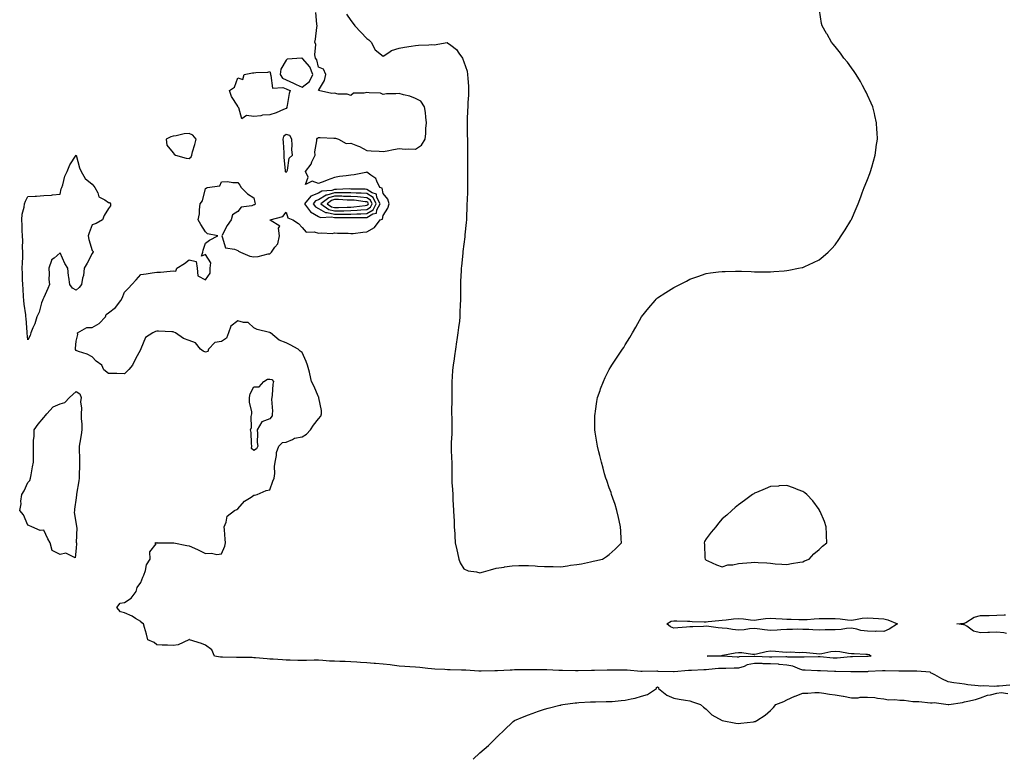
# Model space of a CAD drawing. Units: inches. Extents: x 1034483 to 1037123, y 7334858 to 7337498.
# Drawn here: x 1035623 to 1036233, y 7334858 to 7335316 of the extents above; entities that cross this region are included whole.
import ezdxf

# ---------------------------------------------------------------- set-up
doc = ezdxf.new("R2010")
doc.units = ezdxf.units.IN
doc.header["$MEASUREMENT"] = 0
doc.layers.add('Contour_10347334', color=7, linetype='Continuous', true_color=0xd5b790)

msp = doc.modelspace()

# ---------------------------------------------------------------- linework, layer by layer
at = {"layer": 'Contour_10347334'}
for points in [[(1035825.34, 7335319.21, 3202), (1035828.05, 7335315.26, 3202), (1035829.5, 7335313.37, 3202), (1035830.57, 7335311.92, 3202), (1035834.28, 7335308.15, 3202), (1035838.05, 7335304.24, 3202), (1035839.36, 7335303.23, 3202), (1035840.71, 7335301.92, 3202), (1035843.21, 7335297.08, 3202), (1035848.05, 7335293.32, 3202), (1035851.59, 7335295.46, 3202), (1035853.26, 7335296.71, 3202), (1035858.05, 7335298.08, 3202), (1035861.27, 7335298.69, 3202), (1035865.51, 7335299.39, 3202), (1035868.05, 7335299.84, 3202), (1035869.91, 7335300.06, 3202), (1035876.31, 7335300.19, 3202), (1035878.05, 7335300.36, 3202), (1035879.77, 7335300.2, 3202), (1035887.74, 7335301.6, 3202), (1035888.05, 7335301.55, 3202), (1035890, 7335299.97, 3202), (1035893.48, 7335297.35, 3202), (1035894.94, 7335295.03, 3202), (1035897.15, 7335291.92, 3202), (1035897.52, 7335291.38, 3202), (1035898.05, 7335289.75, 3202), (1035900.04, 7335283.91, 3202), (1035900.39, 7335281.92, 3202), (1035900.53, 7335279.43, 3202), (1035900.88, 7335274.74, 3202), (1035901.04, 7335271.92, 3202), (1035900.9, 7335269.08, 3202), (1035900.61, 7335264.48, 3202), (1035900.47, 7335261.92, 3202), (1035900.41, 7335259.56, 3202), (1035900.18, 7335254.06, 3202), (1035900.12, 7335251.92, 3202), (1035900.16, 7335249.82, 3202), (1035900.24, 7335244.11, 3202), (1035900.28, 7335241.92, 3202), (1035900.32, 7335239.66, 3202), (1035900.37, 7335234.24, 3202), (1035900.41, 7335231.92, 3202), (1035900.39, 7335229.57, 3202), (1035900.35, 7335224.23, 3202), (1035900.35, 7335219.62, 3202), (1035900.41, 7335214.29, 3202), (1035900.41, 7335211.92, 3202), (1035900.32, 7335209.66, 3202), (1035900.04, 7335203.91, 3202), (1035899.94, 7335201.92, 3202), (1035899.92, 7335200.05, 3202), (1035899.77, 7335193.63, 3202), (1035899.73, 7335191.92, 3202), (1035899.61, 7335190.35, 3202), (1035898.75, 7335182.61, 3202), (1035898.69, 7335181.92, 3202), (1035898.66, 7335181.31, 3202), (1035898.05, 7335176.88, 3202), (1035897.56, 7335172.41, 3202), (1035897.48, 7335171.92, 3202), (1035897.41, 7335171.27, 3202), (1035896.7, 7335163.26, 3202), (1035896.51, 7335161.92, 3202), (1035896.43, 7335160.3, 3202), (1035896.1, 7335153.87, 3202), (1035896, 7335151.92, 3202), (1035896, 7335149.87, 3202), (1035895.98, 7335144, 3202), (1035895.98, 7335141.92, 3202), (1035895.9, 7335139.76, 3202), (1035895.69, 7335134.29, 3202), (1035895.61, 7335131.92, 3202), (1035895.3, 7335129.16, 3202), (1035894.79, 7335125.18, 3202), (1035894.44, 7335121.92, 3202), (1035893.81, 7335117.68, 3202), (1035893.6, 7335116.37, 3202), (1035892.95, 7335111.92, 3202), (1035892.29, 7335107.68, 3202), (1035892.01, 7335105.89, 3202), (1035891.41, 7335101.92, 3202), (1035891.16, 7335098.82, 3202), (1035890.84, 7335094.72, 3202), (1035890.63, 7335091.92, 3202), (1035890.63, 7335089.34, 3202), (1035890.55, 7335084.42, 3202), (1035890.55, 7335081.92, 3202), (1035890.59, 7335079.38, 3202), (1035890.45, 7335074.31, 3202), (1035890.47, 7335071.92, 3202), (1035890.55, 7335069.42, 3202), (1035890.59, 7335064.46, 3202), (1035890.67, 7335061.92, 3202), (1035890.59, 7335059.38, 3202), (1035890.26, 7335054.12, 3202), (1035890.18, 7335051.92, 3202), (1035890.22, 7335049.75, 3202), (1035890.53, 7335044.4, 3202), (1035890.57, 7335041.92, 3202), (1035890.57, 7335039.41, 3202), (1035890.61, 7335034.48, 3202), (1035890.59, 7335031.92, 3202), (1035890.71, 7335029.26, 3202), (1035891.1, 7335024.97, 3202), (1035891.21, 7335021.92, 3202), (1035891.35, 7335018.61, 3202), (1035891.57, 7335015.43, 3202), (1035891.7, 7335011.92, 3202), (1035891.9, 7335008.08, 3202), (1035892.01, 7335005.88, 3202), (1035892.19, 7335001.92, 3202), (1035892.41, 7334997.55, 3202), (1035892.56, 7334996.42, 3202), (1035892.76, 7334991.92, 3202), (1035893.71, 7334987.58, 3202), (1035894.14, 7334985.82, 3202), (1035895.06, 7334981.92, 3202), (1035895.71, 7334979.58, 3202), (1035898.05, 7334975.91, 3202), (1035900.78, 7334974.65, 3202), (1035905.9, 7334974.07, 3202), (1035908.05, 7334973.45, 3202), (1035910.18, 7334974.04, 3202), (1035914.67, 7334975.3, 3202), (1035918.05, 7334976.23, 3202), (1035922.95, 7334977.02, 3202), (1035923.19, 7334977.07, 3202), (1035928.05, 7334977.85, 3202), (1035932.09, 7334977.88, 3202), (1035934.03, 7334977.91, 3202), (1035938.05, 7334977.92, 3202), (1035942.31, 7334977.66, 3202), (1035943.75, 7334977.63, 3202), (1035948.05, 7334977.34, 3202), (1035952.72, 7334977.24, 3202), (1035953.42, 7334977.29, 3202), (1035958.05, 7334977.2, 3202), (1035962.17, 7334977.79, 3202), (1035964.2, 7334978.07, 3202), (1035968.05, 7334978.6, 3202), (1035970.92, 7334979.05, 3202), (1035976.45, 7334980.32, 3202), (1035978.05, 7334980.6, 3202), (1035979.14, 7334980.82, 3202), (1035983.85, 7334981.92, 3202), (1035986.45, 7334983.53, 3202), (1035988.05, 7334984.82, 3202), (1035991.82, 7334988.16, 3202), (1035995.71, 7334991.92, 3202), (1035995.49, 7334994.48, 3202), (1035995.26, 7334999.12, 3202), (1035995.04, 7335001.92, 3202), (1035994.22, 7335005.74, 3202), (1035993.91, 7335007.77, 3202), (1035992.89, 7335011.92, 3202), (1035991.82, 7335015.68, 3202), (1035990.26, 7335019.71, 3202), (1035989.55, 7335021.92, 3202), (1035989.2, 7335023.06, 3202), (1035988.05, 7335025.96, 3202), (1035986.62, 7335030.49, 3202), (1035986.04, 7335031.92, 3202), (1035985.26, 7335034.72, 3202), (1035984.4, 7335038.26, 3202), (1035983.28, 7335041.92, 3202), (1035982.23, 7335046.09, 3202), (1035981.6, 7335048.37, 3202), (1035980.75, 7335051.92, 3202), (1035980.39, 7335054.27, 3202), (1035979.46, 7335060.52, 3202), (1035979.26, 7335061.92, 3202), (1035979.26, 7335070.71, 3202), (1035979.3, 7335071.92, 3202), (1035979.57, 7335073.44, 3202), (1035980.43, 7335079.54, 3202), (1035980.86, 7335081.92, 3202), (1035982.44, 7335086.31, 3202), (1035982.76, 7335087.21, 3202), (1035984.46, 7335091.92, 3202), (1035985.59, 7335094.39, 3202), (1035988.05, 7335099.27, 3202), (1035989.05, 7335100.92, 3202), (1035989.65, 7335101.92, 3202), (1035993.05, 7335106.92, 3202), (1035996.41, 7335111.92, 3202), (1035997.05, 7335112.92, 3202), (1035998.05, 7335114.56, 3202), (1036000.88, 7335119.09, 3202), (1036002.58, 7335121.92, 3202), (1036004.59, 7335125.38, 3202), (1036008.05, 7335131.92, 3202), (1036012.6, 7335137.36, 3202), (1036016.55, 7335141.92, 3202), (1036017.23, 7335142.74, 3202), (1036018.05, 7335143.72, 3202), (1036023.05, 7335146.92, 3202), (1036028.05, 7335150.07, 3202), (1036029.3, 7335150.67, 3202), (1036031.76, 7335151.92, 3202), (1036035.98, 7335154, 3202), (1036038.05, 7335155.26, 3202), (1036043.05, 7335156.92, 3202), (1036048.05, 7335158.71, 3202), (1036050.88, 7335159.09, 3202), (1036055.76, 7335159.63, 3202), (1036058.05, 7335159.96, 3202), (1036059.94, 7335160.03, 3202), (1036066.27, 7335160.13, 3202), (1036068.05, 7335160.17, 3202), (1036069.91, 7335160.07, 3202), (1036075.98, 7335159.85, 3202), (1036078.05, 7335159.82, 3202), (1036080.2, 7335159.78, 3202), (1036085.9, 7335159.78, 3202), (1036088.05, 7335159.82, 3202), (1036090.04, 7335159.92, 3202), (1036096.51, 7335160.38, 3202), (1036098.05, 7335160.52, 3202), (1036099.22, 7335160.74, 3202), (1036105.32, 7335161.92, 3202), (1036107.6, 7335162.36, 3202), (1036108.05, 7335162.47, 3202), (1036109.12, 7335162.99, 3202), (1036114.5, 7335165.47, 3202), (1036118.05, 7335167.11, 3202), (1036120.65, 7335169.32, 3202), (1036123.6, 7335171.92, 3202), (1036125.88, 7335174.09, 3202), (1036128.05, 7335176.47, 3202), (1036130.32, 7335179.65, 3202), (1036131.74, 7335181.92, 3202), (1036134.26, 7335185.71, 3202), (1036137.7, 7335191.56, 3202), (1036137.91, 7335191.92, 3202), (1036137.95, 7335192.01, 3202), (1036138.05, 7335192.18, 3202), (1036141.08, 7335198.89, 3202), (1036142.31, 7335201.92, 3202), (1036143.89, 7335206.09, 3202), (1036144.71, 7335208.59, 3202), (1036145.9, 7335211.92, 3202), (1036146.64, 7335213.33, 3202), (1036148.05, 7335216.92, 3202), (1036149.46, 7335220.51, 3202), (1036149.89, 7335221.92, 3202), (1036150.61, 7335224.48, 3202), (1036151.72, 7335228.24, 3202), (1036152.74, 7335231.92, 3202), (1036153.36, 7335236.61, 3202), (1036153.46, 7335237.34, 3202), (1036154.12, 7335241.92, 3202), (1036153.89, 7335246.07, 3202), (1036153.85, 7335247.73, 3202), (1036153.66, 7335251.92, 3202), (1036152.6, 7335256.47, 3202), (1036152.27, 7335257.71, 3202), (1036151.21, 7335261.92, 3202), (1036150.3, 7335264.18, 3202), (1036148.05, 7335269.03, 3202), (1036147.13, 7335271.01, 3202), (1036146.64, 7335271.92, 3202), (1036144.96, 7335275.02, 3202), (1036143.64, 7335277.51, 3202), (1036140.9, 7335281.92, 3202), (1036139.81, 7335283.68, 3202), (1036138.05, 7335286.06, 3202), (1036135.55, 7335289.42, 3202), (1036133.4, 7335291.92, 3202), (1036131.25, 7335295.12, 3202), (1036128.05, 7335299.14, 3202), (1036126.82, 7335300.69, 3202), (1036125.8, 7335301.92, 3202), (1036122.95, 7335306.83, 3202), (1036122.64, 7335307.34, 3202), (1036119.85, 7335311.92, 3202), (1036119.61, 7335313.49, 3202), (1036118.25, 7335321.72, 3202)], [(1036236.08, 7334903.9, 3202), (1036229.48, 7334903.36, 3202), (1036228.05, 7334903.37, 3202), (1036226.82, 7334903.15, 3202), (1036219.53, 7334903.41, 3202), (1036218.05, 7334903.22, 3202), (1036216.49, 7334903.48, 3202), (1036210.2, 7334904.07, 3202), (1036208.05, 7334904.48, 3202), (1036205, 7334904.96, 3202), (1036201.51, 7334905.37, 3202), (1036198.05, 7334905.94, 3202), (1036193.99, 7334907.85, 3202), (1036189.63, 7334910.35, 3202), (1036188.05, 7334911.2, 3202), (1036187.46, 7334911.33, 3202), (1036186.72, 7334911.92, 3202), (1036178.64, 7334912.51, 3202), (1036178.05, 7334912.52, 3202), (1036177.44, 7334912.53, 3202), (1036168.77, 7334912.63, 3202), (1036168.05, 7334912.64, 3202), (1036167.33, 7334912.64, 3202), (1036158.87, 7334912.75, 3202), (1036158.05, 7334912.74, 3202), (1036157.31, 7334912.66, 3202), (1036148.4, 7334912.28, 3202), (1036148.05, 7334912.24, 3202), (1036147.74, 7334912.24, 3202), (1036138.34, 7334912.22, 3202), (1036138.05, 7334912.22, 3202), (1036137.76, 7334912.21, 3202), (1036128.46, 7334912.34, 3202), (1036128.05, 7334912.33, 3202), (1036127.62, 7334912.35, 3202), (1036118.89, 7334912.76, 3202), (1036118.05, 7334912.81, 3202), (1036117.15, 7334912.82, 3202), (1036109.4, 7334913.26, 3202), (1036108.05, 7334913.27, 3202), (1036106.19, 7334913.78, 3202), (1036101.8, 7334915.67, 3202), (1036098.05, 7334916.31, 3202), (1036093.23, 7334916.74, 3202), (1036092.93, 7334916.8, 3202), (1036088.05, 7334917.15, 3202), (1036083.32, 7334917.19, 3202), (1036082.76, 7334917.22, 3202), (1036078.05, 7334917.25, 3202), (1036073.6, 7334916.38, 3202), (1036071.66, 7334915.54, 3202), (1036068.05, 7334914.46, 3202), (1036065.49, 7334914.48, 3202), (1036060.35, 7334914.23, 3202), (1036058.05, 7334914.24, 3202), (1036055.82, 7334914.16, 3202), (1036049.67, 7334913.54, 3202), (1036048.05, 7334913.47, 3202), (1036046.6, 7334913.37, 3202), (1036039.09, 7334912.95, 3202), (1036038.05, 7334912.88, 3202), (1036037.11, 7334912.87, 3202), (1036028.26, 7334912.14, 3202), (1036028.05, 7334912.13, 3202), (1036027.8, 7334912.18, 3202), (1036018.46, 7334912.34, 3202), (1036018.05, 7334912.45, 3202), (1036017.52, 7334912.46, 3202), (1036008.42, 7334912.3, 3202), (1036008.05, 7334912.3, 3202), (1036007.66, 7334912.32, 3202), (1035999.22, 7334913.09, 3202), (1035998.05, 7334913.14, 3202), (1035996.82, 7334913.16, 3202), (1035989.32, 7334913.19, 3202), (1035988.05, 7334913.21, 3202), (1035986.8, 7334913.17, 3202), (1035979.07, 7334912.93, 3202), (1035978.05, 7334912.9, 3202), (1035977.09, 7334912.89, 3202), (1035968.89, 7334912.77, 3202), (1035968.05, 7334912.76, 3202), (1035967.17, 7334912.79, 3202), (1035959.07, 7334912.95, 3202), (1035958.05, 7334912.99, 3202), (1035956.98, 7334913, 3202), (1035949.46, 7334913.33, 3202), (1035948.05, 7334913.33, 3202), (1035946.59, 7334913.38, 3202), (1035939.53, 7334913.4, 3202), (1035938.05, 7334913.45, 3202), (1035936.57, 7334913.4, 3202), (1035929.4, 7334913.28, 3202), (1035928.05, 7334913.23, 3202), (1035926.8, 7334913.17, 3202), (1035918.91, 7334912.78, 3202), (1035918.05, 7334912.74, 3202), (1035917.21, 7334912.76, 3202), (1035908.71, 7334912.59, 3202), (1035908.05, 7334912.61, 3202), (1035907.31, 7334912.65, 3202), (1035899.28, 7334913.16, 3202), (1035898.05, 7334913.22, 3202), (1035896.72, 7334913.25, 3202), (1035889.57, 7334913.45, 3202), (1035888.05, 7334913.48, 3202), (1035886.39, 7334913.59, 3202), (1035880.02, 7334913.89, 3202), (1035878.05, 7334914.02, 3202), (1035875.75, 7334914.23, 3202), (1035870.9, 7334914.78, 3202), (1035868.05, 7334915.02, 3202), (1035864.69, 7334915.28, 3202), (1035861.6, 7334915.47, 3202), (1035858.05, 7334915.75, 3202), (1035853.71, 7334916.26, 3202), (1035852.52, 7334916.39, 3202), (1035848.05, 7334916.92, 3202), (1035843.48, 7334917.34, 3202), (1035842.58, 7334917.38, 3202), (1035838.05, 7334917.76, 3202), (1035834.09, 7334917.96, 3202), (1035831.76, 7334918.2, 3202), (1035828.05, 7334918.4, 3202), (1035824.61, 7334918.48, 3202), (1035821.33, 7334918.63, 3202), (1035818.05, 7334918.72, 3202), (1035814.96, 7334918.83, 3202), (1035810.75, 7334919.22, 3202), (1035808.05, 7334919.32, 3202), (1035805.47, 7334919.35, 3202), (1035800.76, 7334919.21, 3202), (1035798.05, 7334919.23, 3202), (1035795.39, 7334919.25, 3202), (1035790.59, 7334919.38, 3202), (1035788.05, 7334919.41, 3202), (1035785.71, 7334919.59, 3202), (1035780.08, 7334919.88, 3202), (1035778.05, 7334920.03, 3202), (1035776.29, 7334920.16, 3202), (1035769.14, 7334920.82, 3202), (1035768.05, 7334920.9, 3202), (1035767.05, 7334920.93, 3202), (1035758.89, 7334921.09, 3202), (1035758.05, 7334921.11, 3202), (1035757.25, 7334921.11, 3202), (1035748.75, 7334921.21, 3202), (1035748.05, 7334921.21, 3202), (1035747.42, 7334921.29, 3202), (1035743.77, 7334921.92, 3202), (1035742, 7334925.86, 3202), (1035738.05, 7334928.73, 3202), (1035735.73, 7334929.6, 3202), (1035728.32, 7334931.92, 3202), (1035728.28, 7334932.15, 3202), (1035728.05, 7334932.08, 3202), (1035727.95, 7334932.01, 3202), (1035727.91, 7334931.92, 3202), (1035721.14, 7334928.83, 3202), (1035718.05, 7334928.39, 3202), (1035714.69, 7334928.55, 3202), (1035711.29, 7334928.67, 3202), (1035708.05, 7334928.83, 3202), (1035706.33, 7334930.2, 3202), (1035702.48, 7334931.92, 3202), (1035701.68, 7334935.54, 3202), (1035700.35, 7334939.63, 3202), (1035699.73, 7334941.92, 3202), (1035698.69, 7334942.57, 3202), (1035698.05, 7334943.32, 3202), (1035694.79, 7334945.19, 3202), (1035692.64, 7334946.51, 3202), (1035688.05, 7334948.59, 3202), (1035685.43, 7334949.31, 3202), (1035683.32, 7334951.92, 3202), (1035685.3, 7334954.68, 3202), (1035688.05, 7334955.12, 3202), (1035692.17, 7334957.8, 3202), (1035695.12, 7334961.92, 3202), (1035695.73, 7334964.25, 3202), (1035698.05, 7334967.48, 3202), (1035699.28, 7334970.68, 3202), (1035700, 7334971.92, 3202), (1035701.06, 7334974.92, 3202), (1035701.64, 7334978.33, 3202), (1035703.83, 7334981.92, 3202), (1035703.58, 7334986.39, 3202), (1035707.5, 7334991.36, 3202), (1035706.8, 7334991.92, 3202), (1035707.87, 7334992.09, 3202), (1035708.05, 7334992.18, 3202), (1035708.15, 7334992.01, 3202), (1035717.91, 7334992.05, 3202), (1035718.05, 7334992, 3202), (1035718.09, 7334991.97, 3202), (1035718.46, 7334991.92, 3202), (1035726.49, 7334990.36, 3202), (1035728.05, 7334990.16, 3202), (1035731.35, 7334988.62, 3202), (1035733.69, 7334987.56, 3202), (1035738.05, 7334985.43, 3202), (1035741.76, 7334985.64, 3202), (1035745.18, 7334984.79, 3202), (1035748.05, 7334985.13, 3202), (1035750.08, 7334989.9, 3202), (1035750.61, 7334991.92, 3202), (1035750.39, 7334994.27, 3202), (1035749.87, 7335000.09, 3202), (1035749.71, 7335001.92, 3202), (1035750.96, 7335004.83, 3202), (1035751.49, 7335008.48, 3202), (1035756.02, 7335011.92, 3202), (1035757.44, 7335012.53, 3202), (1035758.05, 7335013.01, 3202), (1035762.27, 7335017.71, 3202), (1035766.39, 7335020.26, 3202), (1035768.05, 7335021.41, 3202), (1035768.42, 7335021.54, 3202), (1035770.22, 7335021.92, 3202), (1035775.65, 7335024.32, 3202), (1035778.05, 7335024.78, 3202), (1035779.85, 7335030.12, 3202), (1035780.57, 7335031.92, 3202), (1035780.96, 7335034.84, 3202), (1035780.76, 7335039.21, 3202), (1035781.31, 7335041.92, 3202), (1035782.13, 7335046, 3202), (1035782.07, 7335047.89, 3202), (1035783.54, 7335051.92, 3202), (1035785.88, 7335054.09, 3202), (1035788.05, 7335054.39, 3202), (1035792.01, 7335055.89, 3202), (1035793.3, 7335056.67, 3202), (1035798.05, 7335057.5, 3202), (1035800.67, 7335059.31, 3202), (1035803.11, 7335061.92, 3202), (1035805.08, 7335064.89, 3202), (1035808.05, 7335068.78, 3202), (1035809.57, 7335070.4, 3202), (1035810, 7335071.92, 3202), (1035809.92, 7335073.8, 3202), (1035808.28, 7335081.68, 3202), (1035808.26, 7335081.92, 3202), (1035808.21, 7335082.07, 3202), (1035808.05, 7335082.33, 3202), (1035805.24, 7335089.1, 3202), (1035803.66, 7335091.92, 3202), (1035802.74, 7335096.61, 3202), (1035802.42, 7335097.55, 3202), (1035801.35, 7335101.92, 3202), (1035800.45, 7335104.32, 3202), (1035798.05, 7335109.8, 3202), (1035796.84, 7335110.72, 3202), (1035795.51, 7335111.92, 3202), (1035790.65, 7335114.51, 3202), (1035788.05, 7335115.69, 3202), (1035783.64, 7335117.5, 3202), (1035778.32, 7335121.92, 3202), (1035778.15, 7335122.02, 3202), (1035778.05, 7335122.08, 3202), (1035777.82, 7335122.15, 3202), (1035770.12, 7335123.99, 3202), (1035768.05, 7335124.98, 3202), (1035764.5, 7335128.38, 3202), (1035761.64, 7335128.33, 3202), (1035758.05, 7335129.48, 3202), (1035753.83, 7335126.13, 3202), (1035752.46, 7335121.92, 3202), (1035751.23, 7335118.74, 3202), (1035748.05, 7335116.69, 3202), (1035743.89, 7335116.09, 3202), (1035739.94, 7335111.92, 3202), (1035739.61, 7335110.36, 3202), (1035738.05, 7335110.06, 3202), (1035736.74, 7335110.61, 3202), (1035735.1, 7335111.92, 3202), (1035731.94, 7335115.81, 3202), (1035728.05, 7335117.26, 3202), (1035724.55, 7335118.43, 3202), (1035719.5, 7335121.92, 3202), (1035718.58, 7335122.45, 3202), (1035718.05, 7335122.57, 3202), (1035717.29, 7335122.67, 3202), (1035709.03, 7335122.9, 3202), (1035708.05, 7335123.06, 3202), (1035707.27, 7335122.71, 3202), (1035705.57, 7335121.92, 3202), (1035700.98, 7335119, 3202), (1035698.13, 7335111.99, 3202), (1035698.09, 7335111.92, 3202), (1035698.07, 7335111.9, 3202), (1035698.05, 7335111.85, 3202), (1035694.59, 7335105.37, 3202), (1035693.03, 7335101.92, 3202), (1035690.67, 7335099.31, 3202), (1035688.05, 7335096.66, 3202), (1035683.19, 7335096.79, 3202), (1035682.85, 7335096.72, 3202), (1035678.05, 7335096.9, 3202), (1035675.24, 7335099.11, 3202), (1035673.85, 7335101.92, 3202), (1035670.49, 7335104.35, 3202), (1035668.05, 7335107.09, 3202), (1035664.85, 7335108.71, 3202), (1035659.51, 7335110.45, 3202), (1035658.05, 7335111.04, 3202), (1035657.74, 7335111.6, 3202), (1035657.66, 7335111.92, 3202), (1035657.68, 7335112.29, 3202), (1035658.05, 7335116.85, 3202), (1035659.05, 7335120.91, 3202), (1035658.83, 7335121.92, 3202), (1035664.75, 7335125.21, 3202), (1035668.05, 7335125.35, 3202), (1035672.27, 7335127.7, 3202), (1035676.21, 7335131.92, 3202), (1035676.68, 7335133.29, 3202), (1035678.05, 7335134.39, 3202), (1035682.35, 7335137.63, 3202), (1035685.69, 7335141.92, 3202), (1035686.57, 7335143.41, 3202), (1035688.05, 7335147.23, 3202), (1035690.43, 7335149.54, 3202), (1035692.52, 7335151.92, 3202), (1035695.16, 7335154.81, 3202), (1035698.05, 7335157.98, 3202), (1035701.39, 7335158.58, 3202), (1035705.16, 7335159.02, 3202), (1035708.05, 7335159.5, 3202), (1035710.35, 7335159.62, 3202), (1035716.33, 7335160.21, 3202), (1035718.05, 7335160.32, 3202), (1035719.83, 7335160.14, 3202), (1035720.37, 7335161.92, 3202), (1035725.16, 7335164.81, 3202), (1035728.05, 7335167.14, 3202), (1035732.27, 7335166.13, 3202), (1035733.01, 7335161.92, 3202), (1035733.38, 7335157.25, 3202), (1035738.05, 7335154.72, 3202), (1035741.06, 7335158.92, 3202), (1035741.02, 7335161.92, 3202), (1035741.41, 7335165.28, 3202), (1035738.05, 7335170.46, 3202), (1035735.65, 7335169.52, 3202), (1035736.45, 7335171.92, 3202), (1035736.74, 7335173.23, 3202), (1035738.05, 7335177.47, 3202), (1035740.63, 7335179.34, 3202), (1035745.71, 7335181.92, 3202), (1035739.36, 7335183.23, 3202), (1035738.05, 7335184.43, 3202), (1035735.24, 7335189.11, 3202), (1035733.56, 7335191.92, 3202), (1035734.4, 7335195.57, 3202), (1035734.34, 7335198.2, 3202), (1035734.92, 7335201.92, 3202), (1035736.31, 7335203.65, 3202), (1035738.05, 7335211.21, 3202), (1035738.48, 7335211.49, 3202), (1035739.14, 7335211.92, 3202), (1035747.07, 7335212.89, 3202), (1035748.05, 7335215.41, 3202), (1035751.68, 7335215.55, 3202), (1035754.98, 7335214.99, 3202), (1035758.05, 7335215.11, 3202), (1035759.46, 7335213.33, 3202), (1035760.22, 7335211.92, 3202), (1035764.16, 7335208.03, 3202), (1035768.05, 7335205.58, 3202), (1035768.69, 7335202.56, 3202), (1035768.81, 7335201.92, 3202), (1035768.77, 7335201.2, 3202), (1035768.05, 7335201.19, 3202), (1035766.78, 7335200.65, 3202), (1035760.22, 7335199.76, 3202), (1035758.05, 7335197.02, 3202), (1035754.94, 7335195.03, 3202), (1035754.1, 7335191.92, 3202), (1035751.64, 7335188.32, 3202), (1035748.46, 7335182.33, 3202), (1035748.23, 7335181.92, 3202), (1035748.52, 7335181.46, 3202), (1035750.61, 7335174.49, 3202), (1035756.16, 7335173.8, 3202), (1035758.05, 7335172.87, 3202), (1035758.54, 7335172.42, 3202), (1035759.75, 7335171.92, 3202), (1035765.51, 7335169.37, 3202), (1035768.05, 7335169.08, 3202), (1035770.71, 7335169.26, 3202), (1035777, 7335170.87, 3202), (1035778.05, 7335170.97, 3202), (1035778.58, 7335171.39, 3202), (1035779.03, 7335171.92, 3202), (1035781.04, 7335174.91, 3202), (1035782.89, 7335177.08, 3202), (1035783.85, 7335181.92, 3202), (1035783.3, 7335186.67, 3202), (1035784.2, 7335188.08, 3202), (1035778.19, 7335191.79, 3202), (1035778.05, 7335191.91, 3202), (1035778.03, 7335191.92, 3202), (1035778.03, 7335191.93, 3202), (1035778.05, 7335191.93, 3202), (1035778.07, 7335191.94, 3202), (1035786.08, 7335193.89, 3202), (1035788.05, 7335196.58, 3202), (1035789.18, 7335193.06, 3202), (1035792.11, 7335191.92, 3202), (1035795.76, 7335189.63, 3202), (1035798.05, 7335187.1, 3202), (1035800.37, 7335184.24, 3202), (1035805.51, 7335184.45, 3202), (1035808.05, 7335183.6, 3202), (1035810.06, 7335183.93, 3202), (1035816.6, 7335183.37, 3202), (1035818.05, 7335183.82, 3202), (1035819.79, 7335183.65, 3202), (1035826.39, 7335183.59, 3202), (1035828.05, 7335183.45, 3202), (1035829.65, 7335183.52, 3202), (1035835.63, 7335184.34, 3202), (1035838.05, 7335184.42, 3202), (1035842.7, 7335187.27, 3202), (1035846.31, 7335191.92, 3202), (1035847.74, 7335192.23, 3202), (1035848.05, 7335194.63, 3202), (1035850.94, 7335199.04, 3202), (1035851.76, 7335201.92, 3202), (1035850.94, 7335204.8, 3202), (1035848.05, 7335208.28, 3202), (1035847.6, 7335211.47, 3202), (1035846.14, 7335211.92, 3202), (1035844.12, 7335215.85, 3202), (1035843.67, 7335217.55, 3202), (1035840.51, 7335219.46, 3202), (1035838.05, 7335221.33, 3202), (1035837.42, 7335221.29, 3202), (1035830.24, 7335219.73, 3202), (1035828.05, 7335219.61, 3202), (1035825.28, 7335219.14, 3202), (1035821.17, 7335218.8, 3202), (1035818.05, 7335218.16, 3202), (1035813.56, 7335216.41, 3202), (1035811.94, 7335215.82, 3202), (1035808.05, 7335214.34, 3202), (1035804.18, 7335215.78, 3202), (1035800, 7335213.87, 3202), (1035801.66, 7335218.31, 3202), (1035800, 7335221.92, 3202), (1035803.52, 7335226.46, 3202), (1035804.03, 7335227.89, 3202), (1035805.94, 7335231.92, 3202), (1035805.92, 7335234.05, 3202), (1035807.01, 7335240.89, 3202), (1035807.01, 7335241.92, 3202), (1035807.42, 7335242.55, 3202), (1035808.05, 7335242.8, 3202), (1035809.1, 7335242.97, 3202), (1035817.56, 7335242.41, 3202), (1035818.05, 7335242.55, 3202), (1035818.62, 7335242.48, 3202), (1035820.45, 7335241.92, 3202), (1035825.26, 7335239.14, 3202), (1035828.05, 7335239.37, 3202), (1035832.33, 7335237.64, 3202), (1035833.4, 7335237.28, 3202), (1035838.05, 7335234.92, 3202), (1035840.71, 7335234.57, 3202), (1035845.59, 7335234.38, 3202), (1035848.05, 7335234.11, 3202), (1035850.69, 7335234.56, 3202), (1035854.46, 7335235.51, 3202), (1035858.05, 7335236.02, 3202), (1035861.76, 7335235.62, 3202), (1035864.05, 7335235.92, 3202), (1035868.05, 7335235.64, 3202), (1035871.88, 7335238.08, 3202), (1035874.09, 7335241.92, 3202), (1035874.55, 7335245.42, 3202), (1035874.65, 7335248.53, 3202), (1035875.04, 7335251.92, 3202), (1035874.55, 7335255.43, 3202), (1035874.42, 7335258.29, 3202), (1035873.77, 7335261.92, 3202), (1035871.49, 7335265.35, 3202), (1035868.05, 7335266.95, 3202), (1035864.63, 7335268.5, 3202), (1035860.76, 7335269.21, 3202), (1035858.05, 7335270.05, 3202), (1035855.94, 7335269.82, 3202), (1035850.16, 7335269.81, 3202), (1035848.05, 7335269.5, 3202), (1035846.53, 7335270.39, 3202), (1035839.55, 7335270.42, 3202), (1035838.05, 7335270.83, 3202), (1035836.43, 7335270.3, 3202), (1035829.69, 7335270.29, 3202), (1035828.05, 7335268.8, 3202), (1035825.84, 7335269.72, 3202), (1035820.26, 7335269.71, 3202), (1035818.05, 7335270.22, 3202), (1035816.33, 7335270.21, 3202), (1035808.07, 7335271.9, 3202), (1035808.05, 7335271.9, 3202), (1035808.01, 7335271.92, 3202), (1035808.03, 7335271.93, 3202), (1035808.05, 7335272.03, 3202), (1035811.82, 7335278.15, 3202), (1035812.62, 7335281.92, 3202), (1035811.27, 7335285.14, 3202), (1035808.05, 7335286.45, 3202), (1035807.07, 7335290.94, 3202), (1035806.29, 7335291.92, 3202), (1035805.82, 7335294.14, 3202), (1035806.53, 7335300.39, 3202), (1035805.75, 7335301.92, 3202), (1035806.21, 7335303.75, 3202), (1035807.11, 7335310.99, 3202), (1035807.31, 7335311.92, 3202), (1035806.98, 7335312.98, 3202), (1035806.37, 7335320.24, 3202)], [(1036234.05, 7334935.91, 3201), (1036232.33, 7334936.19, 3201), (1036228.05, 7334936.68, 3201), (1036223.46, 7334936.51, 3201), (1036222.6, 7334936.47, 3201), (1036218.05, 7334936.29, 3201), (1036213.54, 7334937.41, 3201), (1036209.53, 7334940.43, 3201), (1036208.05, 7334941.3, 3201), (1036207.46, 7334941.33, 3201), (1036203.28, 7334941.92, 3201), (1036207.68, 7334942.29, 3201), (1036208.05, 7334942.34, 3201), (1036208.85, 7334942.73, 3201), (1036214.03, 7334945.95, 3201), (1036218.05, 7334947.04, 3201), (1036222.87, 7334947.09, 3201), (1036223.25, 7334947.11, 3201), (1036228.05, 7334947.17, 3201), (1036232.64, 7334947.32, 3201), (1036233.44, 7334947.32, 3201)], [(1035903.93, 7334858, 3202), (1035908.05, 7334861.92, 3202), (1035913.38, 7334866.6, 3202), (1035918.05, 7334871.33, 3202), (1035918.36, 7334871.62, 3202), (1035918.66, 7334871.92, 3202), (1035923.54, 7334876.44, 3202), (1035928.05, 7334880.79, 3202), (1035928.67, 7334881.3, 3202), (1035929.38, 7334881.92, 3202), (1035935.41, 7334884.56, 3202), (1035938.05, 7334885.61, 3202), (1035942.72, 7334887.25, 3202), (1035943.71, 7334887.58, 3202), (1035948.05, 7334889.08, 3202), (1035950.32, 7334889.65, 3202), (1035957.56, 7334891.43, 3202), (1035958.05, 7334891.55, 3202), (1035958.34, 7334891.63, 3202), (1035959.44, 7334891.92, 3202), (1035967.07, 7334892.9, 3202), (1035968.05, 7334893.01, 3202), (1035969.18, 7334893.06, 3202), (1035976.47, 7334893.5, 3202), (1035978.05, 7334893.56, 3202), (1035979.67, 7334893.54, 3202), (1035986.23, 7334893.74, 3202), (1035988.05, 7334893.72, 3202), (1035990, 7334893.88, 3202), (1035995.53, 7334894.43, 3202), (1035998.05, 7334894.63, 3202), (1036001.64, 7334895.5, 3202), (1036004.2, 7334895.77, 3202), (1036008.05, 7334897.1, 3202), (1036011.76, 7334898.2, 3202), (1036017.44, 7334901.92, 3202), (1036017.46, 7334902.51, 3202), (1036018.05, 7334902.91, 3202), (1036018.6, 7334902.48, 3202), (1036018.58, 7334901.92, 3202), (1036023.83, 7334897.7, 3202), (1036028.05, 7334895.74, 3202), (1036031.39, 7334895.26, 3202), (1036035.37, 7334894.59, 3202), (1036038.05, 7334894.2, 3202), (1036039.61, 7334893.49, 3202), (1036044.59, 7334891.92, 3202), (1036046.41, 7334890.27, 3202), (1036048.05, 7334889.05, 3202), (1036051.66, 7334885.54, 3202), (1036058.05, 7334881.92, 3202), (1036066.45, 7334880.31, 3202), (1036068.05, 7334880.11, 3202), (1036069.65, 7334880.31, 3202), (1036077.41, 7334881.28, 3202), (1036078.05, 7334881.36, 3202), (1036078.46, 7334881.5, 3202), (1036079.44, 7334881.92, 3202), (1036084.69, 7334885.28, 3202), (1036088.05, 7334888.16, 3202), (1036089.89, 7334890.09, 3202), (1036091.27, 7334891.92, 3202), (1036096.29, 7334893.69, 3202), (1036098.05, 7334894.82, 3202), (1036102.93, 7334897.04, 3202), (1036103.28, 7334897.15, 3202), (1036108.05, 7334898.99, 3202), (1036111, 7334898.97, 3202), (1036115.41, 7334899.29, 3202), (1036118.05, 7334899.26, 3202), (1036121.06, 7334898.92, 3202), (1036124.4, 7334898.26, 3202), (1036128.05, 7334897.9, 3202), (1036132.87, 7334897.09, 3202), (1036133.21, 7334897.07, 3202), (1036138.05, 7334895.97, 3202), (1036142.27, 7334896.15, 3202), (1036143.56, 7334896.42, 3202), (1036148.05, 7334896.54, 3202), (1036152.46, 7334896.33, 3202), (1036154.18, 7334895.79, 3202), (1036158.05, 7334895.47, 3202), (1036161, 7334894.88, 3202), (1036164.91, 7334895.07, 3202), (1036168.05, 7334894.65, 3202), (1036170.8, 7334894.67, 3202), (1036176.17, 7334893.8, 3202), (1036178.05, 7334893.83, 3202), (1036179.81, 7334893.69, 3202), (1036186.94, 7334893.04, 3202), (1036188.05, 7334892.95, 3202), (1036189.28, 7334893.16, 3202), (1036197.85, 7334891.92, 3202), (1036198.03, 7334891.9, 3202), (1036198.05, 7334891.89, 3202), (1036198.07, 7334891.89, 3202), (1036198.38, 7334891.92, 3202), (1036206.78, 7334893.18, 3202), (1036208.05, 7334893.52, 3202), (1036210.22, 7334894.08, 3202), (1036214.89, 7334895.09, 3202), (1036218.05, 7334896.12, 3202), (1036222.23, 7334897.75, 3202), (1036224.07, 7334897.94, 3202), (1036228.05, 7334898.99, 3202), (1036230.67, 7334899.31, 3202), (1036234.85, 7334898.72, 3202)]]:
    msp.add_polyline3d(points, dxfattribs=at)
for points in [[(1035798.05, 7335274.06, 3203), (1035802.54, 7335277.44, 3203), (1035804.55, 7335281.92, 3203), (1035802.68, 7335286.54, 3203), (1035798.13, 7335291.84, 3203), (1035798.07, 7335291.92, 3203), (1035798.07, 7335291.93, 3203), (1035798.05, 7335291.95, 3203), (1035798.03, 7335291.94, 3203), (1035797.8, 7335291.92, 3203), (1035788.69, 7335291.27, 3203), (1035788.05, 7335290.79, 3203), (1035784.81, 7335285.16, 3203), (1035784.38, 7335281.92, 3203), (1035785.73, 7335279.59, 3203), (1035788.05, 7335278.57, 3203), (1035792.56, 7335276.43, 3203), (1035794.24, 7335275.73, 3203)], [(1035788.05, 7335260.91, 3202), (1035786.35, 7335260.23, 3202), (1035781.9, 7335258.07, 3202), (1035778.05, 7335256.89, 3202), (1035773.36, 7335256.61, 3202), (1035772.46, 7335256.33, 3202), (1035768.05, 7335255.89, 3202), (1035763.5, 7335256.46, 3202), (1035760.55, 7335254.42, 3202), (1035758.77, 7335261.21, 3202), (1035758.17, 7335261.92, 3202), (1035758.25, 7335262.11, 3202), (1035758.05, 7335262.25, 3202), (1035754.3, 7335268.18, 3202), (1035752.91, 7335271.92, 3202), (1035756.04, 7335273.94, 3202), (1035758.05, 7335279.86, 3202), (1035761.21, 7335278.75, 3202), (1035762.07, 7335281.92, 3202), (1035767.15, 7335282.81, 3202), (1035768.05, 7335282.89, 3202), (1035769.22, 7335283.1, 3202), (1035776.68, 7335283.3, 3202), (1035778.05, 7335283.65, 3202), (1035778.34, 7335282.21, 3202), (1035778.3, 7335281.92, 3202), (1035778.64, 7335281.32, 3202), (1035779.63, 7335273.49, 3202), (1035786.06, 7335273.91, 3202), (1035788.05, 7335273.04, 3202), (1035788.81, 7335272.68, 3202), (1035790.63, 7335271.92, 3202), (1035789.91, 7335270.06, 3202), (1035788.75, 7335262.62, 3202), (1035788.56, 7335261.92, 3202), (1035788.52, 7335261.46, 3202)], [(1035728.05, 7335229.78, 3203), (1035729.16, 7335230.81, 3203), (1035729.61, 7335231.92, 3203), (1035730.18, 7335234.04, 3203), (1035731.47, 7335238.51, 3203), (1035732.31, 7335241.92, 3203), (1035730.35, 7335244.23, 3203), (1035728.05, 7335245.45, 3203), (1035724.87, 7335245.11, 3203), (1035720.06, 7335243.93, 3203), (1035718.05, 7335243.65, 3203), (1035716.76, 7335243.21, 3203), (1035713.87, 7335241.92, 3203), (1035714.16, 7335238.04, 3203), (1035718.05, 7335233.4, 3203), (1035718.73, 7335232.61, 3203), (1035719.65, 7335231.92, 3203), (1035726.25, 7335230.12, 3203)], [(1035788.05, 7335221.51, 3203), (1035788.34, 7335221.63, 3203), (1035788.54, 7335221.92, 3203), (1035788.87, 7335222.75, 3203), (1035789.94, 7335230.03, 3203), (1035791.94, 7335231.92, 3203), (1035791.51, 7335235.39, 3203), (1035791.88, 7335238.09, 3203), (1035791.59, 7335241.92, 3203), (1035790.34, 7335244.21, 3203), (1035788.05, 7335244.78, 3203), (1035786.49, 7335243.49, 3203), (1035786.08, 7335241.92, 3203), (1035786.17, 7335240.04, 3203), (1035786.59, 7335233.38, 3203), (1035786.66, 7335231.92, 3203), (1035786.66, 7335230.53, 3203), (1035787.5, 7335222.48, 3203), (1035787.5, 7335221.92, 3203), (1035787.7, 7335221.57, 3203)], [(1035628.05, 7335117.59, 3202), (1035627.8, 7335121.67, 3202), (1035627.78, 7335121.92, 3202), (1035627.76, 7335122.22, 3202), (1035627.07, 7335130.95, 3202), (1035626.98, 7335131.92, 3202), (1035626.84, 7335133.13, 3202), (1035625.86, 7335139.74, 3202), (1035625.67, 7335141.92, 3202), (1035625.49, 7335144.47, 3202), (1035625.18, 7335149.05, 3202), (1035624.98, 7335151.92, 3202), (1035624.91, 7335155.06, 3202), (1035624.73, 7335158.6, 3202), (1035624.65, 7335161.92, 3202), (1035624.75, 7335165.23, 3202), (1035624.94, 7335168.81, 3202), (1035625.04, 7335171.92, 3202), (1035624.91, 7335175.07, 3202), (1035625.06, 7335178.94, 3202), (1035624.91, 7335181.92, 3202), (1035624.63, 7335185.33, 3202), (1035624.67, 7335188.54, 3202), (1035624.36, 7335191.92, 3202), (1035624.59, 7335195.37, 3202), (1035625.86, 7335199.74, 3202), (1035626.1, 7335201.92, 3202), (1035626.59, 7335203.39, 3202), (1035628.05, 7335206.41, 3202), (1035632.76, 7335206.63, 3202), (1035633.4, 7335206.58, 3202), (1035638.05, 7335206.9, 3202), (1035642.87, 7335207.1, 3202), (1035643.48, 7335207.35, 3202), (1035648.05, 7335207.73, 3202), (1035648.79, 7335211.18, 3202), (1035649.12, 7335211.92, 3202), (1035649.71, 7335213.59, 3202), (1035651.08, 7335218.88, 3202), (1035652.54, 7335221.92, 3202), (1035654.05, 7335225.92, 3202), (1035657.99, 7335231.86, 3202), (1035658.03, 7335231.92, 3202), (1035658.03, 7335231.93, 3202), (1035658.05, 7335231.95, 3202), (1035658.05, 7335231.92, 3202), (1035658.07, 7335231.91, 3202), (1035660.2, 7335224.08, 3202), (1035661.06, 7335221.92, 3202), (1035663.71, 7335217.59, 3202), (1035668.05, 7335213.91, 3202), (1035668.97, 7335212.85, 3202), (1035669.55, 7335211.92, 3202), (1035671.41, 7335208.56, 3202), (1035672.17, 7335206.05, 3202), (1035675.76, 7335204.2, 3202), (1035678.05, 7335202.59, 3202), (1035678.69, 7335202.55, 3202), (1035679.34, 7335201.92, 3202), (1035679.38, 7335200.59, 3202), (1035678.05, 7335198.98, 3202), (1035675.37, 7335194.6, 3202), (1035674.34, 7335191.92, 3202), (1035670.34, 7335189.63, 3202), (1035668.05, 7335188.84, 3202), (1035666.1, 7335183.88, 3202), (1035665.53, 7335181.92, 3202), (1035665.88, 7335179.76, 3202), (1035668.05, 7335172.94, 3202), (1035668.52, 7335172.39, 3202), (1035668.54, 7335171.92, 3202), (1035668.34, 7335171.63, 3202), (1035668.05, 7335171.15, 3202), (1035664.91, 7335165.06, 3202), (1035662.95, 7335161.92, 3202), (1035662.5, 7335157.46, 3202), (1035661.96, 7335155.83, 3202), (1035661.35, 7335151.92, 3202), (1035659.89, 7335150.08, 3202), (1035658.05, 7335148.46, 3202), (1035655.73, 7335149.59, 3202), (1035654.09, 7335151.92, 3202), (1035653.56, 7335156.41, 3202), (1035653.28, 7335157.15, 3202), (1035652.97, 7335161.92, 3202), (1035651.1, 7335164.96, 3202), (1035648.05, 7335171.44, 3202), (1035644.36, 7335168.23, 3202), (1035642.84, 7335167.13, 3202), (1035642.85, 7335166.73, 3202), (1035641.16, 7335161.92, 3202), (1035641.41, 7335158.56, 3202), (1035641.14, 7335155, 3202), (1035641.45, 7335151.92, 3202), (1035640.57, 7335149.4, 3202), (1035638.05, 7335143.74, 3202), (1035637.41, 7335142.56, 3202), (1035637.17, 7335141.92, 3202), (1035636.64, 7335140.52, 3202), (1035635.24, 7335134.73, 3202), (1035633.67, 7335131.92, 3202), (1035632.41, 7335127.56, 3202), (1035631.27, 7335125.14, 3202), (1035630.02, 7335121.92, 3202), (1035629.63, 7335120.33, 3202)], [(1035838.05, 7335193.44, 3203), (1035841.66, 7335195.53, 3203), (1035843.95, 7335196.03, 3203), (1035844.2, 7335198.08, 3203), (1035846.19, 7335201.92, 3203), (1035844.3, 7335205.67, 3203), (1035843.99, 7335207.86, 3203), (1035841.25, 7335208.71, 3203), (1035838.05, 7335210.72, 3203), (1035836.94, 7335210.81, 3203), (1035829.05, 7335210.92, 3203), (1035828.05, 7335210.99, 3203), (1035827.13, 7335211, 3203), (1035819.32, 7335210.66, 3203), (1035818.05, 7335210.66, 3203), (1035816.25, 7335210.13, 3203), (1035810.24, 7335209.74, 3203), (1035808.05, 7335208.47, 3203), (1035803.4, 7335206.57, 3203), (1035799.48, 7335201.92, 3203), (1035803.07, 7335196.93, 3203), (1035808.05, 7335194.06, 3203), (1035809.42, 7335193.28, 3203), (1035816.16, 7335193.8, 3203), (1035818.05, 7335193.36, 3203), (1035819.51, 7335193.38, 3203), (1035826.68, 7335193.28, 3203), (1035828.05, 7335193.31, 3203), (1035829.51, 7335193.39, 3203), (1035836.62, 7335193.35, 3203)], [(1035838.05, 7335195.92, 3204), (1035841.84, 7335198.13, 3204), (1035843.79, 7335201.92, 3204), (1035841.88, 7335205.74, 3204), (1035838.05, 7335208.14, 3204), (1035834.55, 7335208.42, 3204), (1035831.51, 7335208.46, 3204), (1035828.05, 7335208.71, 3204), (1035824.85, 7335208.72, 3204), (1035821.39, 7335208.57, 3204), (1035818.05, 7335208.59, 3204), (1035813.32, 7335207.19, 3204), (1035812.82, 7335207.15, 3204), (1035808.05, 7335204.38, 3204), (1035806.31, 7335203.66, 3204), (1035804.85, 7335201.92, 3204), (1035806.17, 7335200.05, 3204), (1035808.05, 7335198.98, 3204), (1035812.52, 7335196.4, 3204), (1035813.5, 7335196.48, 3204), (1035818.05, 7335195.39, 3204), (1035821.59, 7335195.46, 3204), (1035824.55, 7335195.41, 3204), (1035828.05, 7335195.48, 3204), (1035831.82, 7335195.69, 3204), (1035834.3, 7335195.68, 3204)], [(1035838.05, 7335198.41, 3205), (1035840.28, 7335199.7, 3205), (1035841.41, 7335201.92, 3205), (1035840.3, 7335204.16, 3205), (1035838.05, 7335205.56, 3205), (1035834.1, 7335205.87, 3205), (1035832.25, 7335206.12, 3205), (1035828.05, 7335206.42, 3205), (1035823.54, 7335206.44, 3205), (1035822.62, 7335206.49, 3205), (1035818.05, 7335206.51, 3205), (1035814.5, 7335205.46, 3205), (1035809.57, 7335201.92, 3205), (1035814.42, 7335198.29, 3205), (1035818.05, 7335197.42, 3205), (1035822.46, 7335197.5, 3205), (1035823.69, 7335197.56, 3205), (1035828.05, 7335197.65, 3205), (1035832.09, 7335197.88, 3205), (1035834.3, 7335198.17, 3205)], [(1035838.05, 7335200.9, 3206), (1035838.69, 7335201.28, 3206), (1035839.03, 7335201.92, 3206), (1035838.69, 7335202.57, 3206), (1035838.05, 7335202.98, 3206), (1035836.9, 7335203.07, 3206), (1035830.12, 7335203.99, 3206), (1035828.05, 7335204.13, 3206), (1035825.82, 7335204.14, 3206), (1035820.55, 7335204.42, 3206), (1035818.05, 7335204.44, 3206), (1035816.1, 7335203.86, 3206), (1035813.4, 7335201.92, 3206), (1035816.06, 7335199.93, 3206), (1035818.05, 7335199.45, 3206), (1035820.47, 7335199.5, 3206), (1035825.92, 7335199.78, 3206), (1035828.05, 7335199.83, 3206), (1035830.04, 7335199.94, 3206), (1035836.96, 7335200.83, 3206)], [(1035768.05, 7335049.18, 3202), (1035766.59, 7335050.46, 3202), (1035766.82, 7335051.92, 3202), (1035766.57, 7335053.4, 3202), (1035766.45, 7335060.32, 3202), (1035766.08, 7335061.92, 3202), (1035766.6, 7335063.36, 3202), (1035766.39, 7335070.26, 3202), (1035766.72, 7335071.92, 3202), (1035766.82, 7335073.15, 3202), (1035765.28, 7335079.15, 3202), (1035765.39, 7335081.92, 3202), (1035765.73, 7335084.24, 3202), (1035768.05, 7335088.56, 3202), (1035771.33, 7335088.63, 3202), (1035774.16, 7335091.92, 3202), (1035776.6, 7335093.37, 3202), (1035778.05, 7335093.35, 3202), (1035779.16, 7335093.04, 3202), (1035780.18, 7335091.92, 3202), (1035779.81, 7335090.16, 3202), (1035779.48, 7335083.34, 3202), (1035779.24, 7335081.92, 3202), (1035779.09, 7335080.88, 3202), (1035779.63, 7335073.49, 3202), (1035779.48, 7335071.92, 3202), (1035779.44, 7335070.54, 3202), (1035778.05, 7335068.71, 3202), (1035773.09, 7335066.89, 3202), (1035770.02, 7335061.92, 3202), (1035770.34, 7335059.64, 3202), (1035770.18, 7335054.06, 3202), (1035770.63, 7335051.92, 3202), (1035769.77, 7335050.2, 3202)], [(1035658.05, 7334988.59, 3202), (1035657.35, 7334982.61, 3202), (1035651.66, 7334985.54, 3202), (1035648.05, 7334984.74, 3202), (1035643.28, 7334987.15, 3202), (1035641.9, 7334991.92, 3202), (1035640.59, 7334994.45, 3202), (1035638.05, 7334999.74, 3202), (1035635.69, 7334999.55, 3202), (1035630.55, 7335001.92, 3202), (1035628.79, 7335002.67, 3202), (1035628.05, 7335002.93, 3202), (1035625.41, 7335009.29, 3202), (1035623.09, 7335011.92, 3202), (1035623.91, 7335016.07, 3202), (1035623.83, 7335017.71, 3202), (1035624.4, 7335021.92, 3202), (1035625.82, 7335024.15, 3202), (1035628.05, 7335029.24, 3202), (1035629.34, 7335030.63, 3202), (1035629.73, 7335031.92, 3202), (1035630.2, 7335034.06, 3202), (1035630.92, 7335039.04, 3202), (1035631.66, 7335041.92, 3202), (1035631.68, 7335045.55, 3202), (1035631.68, 7335048.28, 3202), (1035631.7, 7335051.92, 3202), (1035631.68, 7335055.56, 3202), (1035632.13, 7335057.84, 3202), (1035632.13, 7335061.92, 3202), (1035634.51, 7335065.46, 3202), (1035638.05, 7335069.52, 3202), (1035639.16, 7335070.81, 3202), (1035639.96, 7335071.92, 3202), (1035643.77, 7335076.2, 3202), (1035648.05, 7335078.06, 3202), (1035651.08, 7335078.9, 3202), (1035653.97, 7335081.92, 3202), (1035656.08, 7335083.89, 3202), (1035658.05, 7335085.6, 3202), (1035660.28, 7335084.15, 3202), (1035661.06, 7335081.92, 3202), (1035660.65, 7335079.33, 3202), (1035661.43, 7335075.3, 3202), (1035661.14, 7335071.92, 3202), (1035661.1, 7335068.88, 3202), (1035661.55, 7335065.41, 3202), (1035661.51, 7335061.92, 3202), (1035661.14, 7335058.82, 3202), (1035660.28, 7335054.16, 3202), (1035660, 7335051.92, 3202), (1035659.98, 7335050, 3202), (1035660.22, 7335044.09, 3202), (1035660.2, 7335041.92, 3202), (1035660.06, 7335039.9, 3202), (1035659.94, 7335033.8, 3202), (1035659.83, 7335031.92, 3202), (1035659.69, 7335030.28, 3202), (1035658.3, 7335022.17, 3202), (1035658.28, 7335021.92, 3202), (1035658.26, 7335021.71, 3202), (1035658.05, 7335019.94, 3202), (1035657.11, 7335012.86, 3202), (1035656.96, 7335011.92, 3202), (1035656.82, 7335010.69, 3202), (1035658.05, 7335003.55, 3202), (1035658.25, 7335002.12, 3202), (1035658.3, 7335001.92, 3202), (1035658.44, 7335001.53, 3202), (1035658.11, 7334991.99, 3202), (1035658.21, 7334991.92, 3202), (1035658.32, 7334991.65, 3202)], [(1036108.05, 7334980.32, 3202), (1036109.05, 7334980.92, 3202), (1036111.82, 7334981.92, 3202), (1036114.81, 7334985.17, 3202), (1036118.05, 7334987.81, 3202), (1036120.14, 7334989.84, 3202), (1036122.78, 7334991.92, 3202), (1036122.68, 7334996.55, 3202), (1036122.58, 7334997.39, 3202), (1036122.41, 7335001.92, 3202), (1036121.39, 7335005.26, 3202), (1036118.6, 7335011.36, 3202), (1036118.38, 7335011.92, 3202), (1036118.28, 7335012.15, 3202), (1036118.05, 7335012.57, 3202), (1036114.07, 7335017.94, 3202), (1036110.37, 7335021.92, 3202), (1036109.12, 7335023, 3202), (1036108.05, 7335023.83, 3202), (1036105.1, 7335024.87, 3202), (1036102.17, 7335026.04, 3202), (1036098.05, 7335027.52, 3202), (1036093.34, 7335027.21, 3202), (1036092.82, 7335027.16, 3202), (1036088.05, 7335026.79, 3202), (1036084.63, 7335025.35, 3202), (1036079.36, 7335023.22, 3202), (1036078.05, 7335022.7, 3202), (1036077.56, 7335022.4, 3202), (1036076.9, 7335021.92, 3202), (1036071.82, 7335018.15, 3202), (1036068.05, 7335015.53, 3202), (1036066.14, 7335013.83, 3202), (1036064.1, 7335011.92, 3202), (1036060.82, 7335009.14, 3202), (1036058.05, 7335006.79, 3202), (1036055.73, 7335004.24, 3202), (1036054.16, 7335001.92, 3202), (1036051.31, 7334998.66, 3202), (1036048.05, 7334994.42, 3202), (1036047.11, 7334992.85, 3202), (1036046.8, 7334991.92, 3202), (1036047.01, 7334990.89, 3202), (1036047.33, 7334982.64, 3202), (1036047.44, 7334981.92, 3202), (1036047.74, 7334981.61, 3202), (1036048.05, 7334981.28, 3202), (1036049.12, 7334980.84, 3202), (1036054.53, 7334978.41, 3202), (1036058.05, 7334977.2, 3202), (1036061.62, 7334978.34, 3202), (1036064.57, 7334978.45, 3202), (1036068.05, 7334979.19, 3202), (1036070.61, 7334979.36, 3202), (1036075.92, 7334979.8, 3202), (1036078.05, 7334979.94, 3202), (1036080.22, 7334979.76, 3202), (1036085.65, 7334979.52, 3202), (1036088.05, 7334979.31, 3202), (1036090.92, 7334979.05, 3202), (1036094.91, 7334978.79, 3202), (1036098.05, 7334978.51, 3202), (1036100.86, 7334979.1, 3202), (1036106.06, 7334979.93, 3202)], [(1036158.05, 7334937.14, 3201), (1036153.4, 7334937.27, 3201), (1036152.78, 7334937.2, 3201), (1036148.05, 7334937.3, 3201), (1036143.95, 7334937.82, 3201), (1036141.47, 7334938.5, 3201), (1036138.05, 7334939.07, 3201), (1036135.06, 7334938.93, 3201), (1036131.62, 7334938.35, 3201), (1036128.05, 7334938.21, 3201), (1036124.26, 7334938.14, 3201), (1036121.88, 7334938.08, 3201), (1036118.05, 7334938.01, 3201), (1036114.18, 7334938.06, 3201), (1036111.6, 7334938.36, 3201), (1036108.05, 7334938.41, 3201), (1036104.61, 7334938.49, 3201), (1036101.66, 7334938.31, 3201), (1036098.05, 7334938.37, 3201), (1036094.28, 7334938.16, 3201), (1036092.03, 7334937.94, 3201), (1036088.05, 7334937.73, 3201), (1036084.22, 7334938.08, 3201), (1036081.33, 7334938.64, 3201), (1036078.05, 7334939, 3201), (1036074.89, 7334938.75, 3201), (1036071.74, 7334938.22, 3201), (1036068.05, 7334937.98, 3201), (1036064.46, 7334938.32, 3201), (1036061.04, 7334938.94, 3201), (1036058.05, 7334939.27, 3201), (1036055.59, 7334939.46, 3201), (1036049.75, 7334940.22, 3201), (1036048.05, 7334940.37, 3201), (1036046.43, 7334940.3, 3201), (1036039.91, 7334940.07, 3201), (1036038.05, 7334939.99, 3201), (1036035.86, 7334939.73, 3201), (1036030.55, 7334939.42, 3201), (1036028.05, 7334939.08, 3201), (1036026.1, 7334939.96, 3201), (1036023.83, 7334941.92, 3201), (1036026.45, 7334943.52, 3201), (1036028.05, 7334943.81, 3201), (1036029.89, 7334943.75, 3201), (1036036.51, 7334943.47, 3201), (1036038.05, 7334943.41, 3201), (1036039.5, 7334943.36, 3201), (1036046.8, 7334943.16, 3201), (1036048.05, 7334943.12, 3201), (1036049.36, 7334943.23, 3201), (1036056.06, 7334943.92, 3201), (1036058.05, 7334944.08, 3201), (1036060.43, 7334944.29, 3201), (1036064.98, 7334944.98, 3201), (1036068.05, 7334945.23, 3201), (1036071.16, 7334945.02, 3201), (1036075.57, 7334944.41, 3201), (1036078.05, 7334944.22, 3201), (1036080.59, 7334944.45, 3201), (1036084.85, 7334945.11, 3201), (1036088.05, 7334945.37, 3201), (1036091.29, 7334945.16, 3201), (1036095.1, 7334944.87, 3201), (1036098.05, 7334944.67, 3201), (1036100.8, 7334944.67, 3201), (1036105.51, 7334944.46, 3201), (1036108.05, 7334944.46, 3201), (1036110.73, 7334944.6, 3201), (1036114.98, 7334944.99, 3201), (1036118.05, 7334945.14, 3201), (1036121.33, 7334945.2, 3201), (1036124.85, 7334945.13, 3201), (1036128.05, 7334945.19, 3201), (1036131.14, 7334945.01, 3201), (1036135.61, 7334944.37, 3201), (1036138.05, 7334944.2, 3201), (1036140.59, 7334944.46, 3201), (1036144.63, 7334945.34, 3201), (1036148.05, 7334945.62, 3201), (1036151.55, 7334945.42, 3201), (1036154.81, 7334945.16, 3201), (1036158.05, 7334944.97, 3201), (1036160.55, 7334944.42, 3201), (1036166.51, 7334941.92, 3201), (1036161.51, 7334938.46, 3201)], [(1036148.05, 7334921.54, 3201), (1036147.66, 7334921.53, 3201), (1036138.62, 7334921.36, 3201), (1036138.05, 7334921.35, 3201), (1036137.46, 7334921.33, 3201), (1036129.3, 7334920.67, 3201), (1036128.05, 7334920.63, 3201), (1036126.84, 7334920.7, 3201), (1036118.6, 7334921.38, 3201), (1036118.05, 7334921.42, 3201), (1036117.56, 7334921.42, 3201), (1036108.81, 7334921.16, 3201), (1036108.05, 7334921.17, 3201), (1036107.46, 7334921.32, 3201), (1036098.75, 7334921.23, 3201), (1036098.05, 7334921.34, 3201), (1036097.52, 7334921.39, 3201), (1036088.77, 7334921.21, 3201), (1036088.05, 7334921.26, 3201), (1036087.39, 7334921.26, 3201), (1036078.25, 7334921.72, 3201), (1036078.05, 7334921.72, 3201), (1036077.8, 7334921.68, 3201), (1036068.6, 7334921.38, 3201), (1036068.05, 7334921.22, 3201), (1036067.35, 7334921.22, 3201), (1036058.17, 7334921.8, 3201), (1036058.05, 7334921.8, 3201), (1036057.93, 7334921.8, 3201), (1036048.79, 7334921.92, 3201), (1036057.68, 7334922.29, 3201), (1036058.05, 7334922.31, 3201), (1036058.5, 7334922.36, 3201), (1036066.06, 7334923.91, 3201), (1036068.05, 7334924.12, 3201), (1036070.16, 7334924.02, 3201), (1036076.88, 7334923.1, 3201), (1036078.05, 7334923.03, 3201), (1036079.36, 7334923.23, 3201), (1036085.22, 7334924.75, 3201), (1036088.05, 7334925.09, 3201), (1036091.06, 7334924.93, 3201), (1036095.47, 7334924.5, 3201), (1036098.05, 7334924.35, 3201), (1036100.57, 7334924.43, 3201), (1036105.76, 7334924.21, 3201), (1036108.05, 7334924.3, 3201), (1036110.2, 7334924.07, 3201), (1036116.47, 7334923.5, 3201), (1036118.05, 7334923.34, 3201), (1036119.63, 7334923.51, 3201), (1036125.28, 7334924.69, 3201), (1036128.05, 7334924.92, 3201), (1036130.9, 7334924.78, 3201), (1036136.31, 7334923.66, 3201), (1036138.05, 7334923.54, 3201), (1036139.65, 7334923.52, 3201), (1036146.88, 7334923.1, 3201), (1036148.05, 7334923.07, 3201), (1036149.07, 7334922.93, 3201), (1036150.35, 7334921.92, 3201), (1036148.4, 7334921.58, 3201)]]:
    msp.add_polyline3d(points, close=True, dxfattribs=at)

doc.saveas('drawing.dxf')
